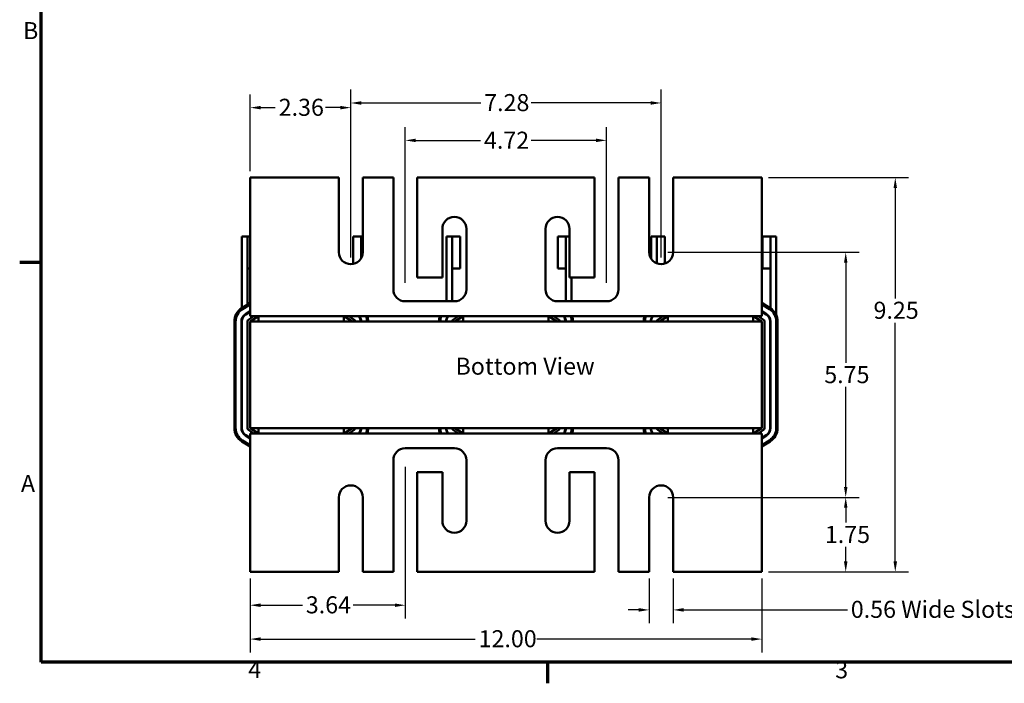
# Model space of a CAD drawing. Units: inches. Extents: x 1.2 to 53.8, y 0.6 to 41.9.
# Drawn here: x 1.4 to 24.5, y 0.8 to 16.3 of the extents above; entities that cross this region are included whole.
import ezdxf

# ---------------------------------------------------------------- set-up
doc = ezdxf.new("R2010")
doc.units = ezdxf.units.IN
doc.header["$LTSCALE"] = 2.5
doc.header["$MEASUREMENT"] = 0
doc.layers.get('0').update_dxf_attribs({"lineweight": 25})
for name, color, linetype, lineweight in [('Border (ANSI)', 7, 'Continuous', 70), ('Dimension (ANSI)', 7, 'Continuous', 25), ('Symbol (ANSI)', 7, 'Continuous', 25), ('Visible (ANSI)', 7, 'Continuous', 50)]:
    doc.layers.add(name, color=color, linetype=linetype, lineweight=lineweight)
doc.styles.add('Note Text (ANSI)', font='tahoma.ttf')
doc.dimstyles.new('Default (ANSI)', dxfattribs={"dimscale": 2.5, "dimtxt": 0.16, "dimasz": 0.098425, "dimexe": 0.125, "dimexo": 0.0625, "dimgap": 0.031496, "dimtad": 0, "dimtih": 1, "dimtoh": 1, "dimzin": 0, "dimdsep": 46, "dimtxsty": 'Note Text (ANSI)', "dimcen": 0.09, "dimdle": 0.393701, "dimclrd": 256, "dimclre": 256, "dimclrt": 256, "dimadec": 0, "dimazin": 1, "dimtfac": 0.75, "dimtofl": 0, "dimtmove": 0, "dimatfit": 3, "dimfxl": 1, "dimtolj": 1, "dimtzin": 4, "dimlwd": -1, "dimlwe": -1, "dimarcsym": 0})

# ---------------------------------------------------------------- blocks, each defined once
blk = doc.blocks.new('Borders Default Border')
at = {"layer": 'Border (ANSI)'}
for p, q in [((0.75, 4.25), (0.55, 4.25)), ((5.5, 0.5), (5.5, 0.3))]:
    blk.add_line(p, q, dxfattribs=at)
at = {"layer": 'Border (ANSI)', "flags": 128}
blk.add_lwpolyline([(0.75, 0.5), (0.75, 16.5), (21.25, 16.5), (21.25, 0.5), (0.75, 0.5)], dxfattribs=at)
at = {"layer": 'Border (ANSI)', "char_height": 0.16, "attachment_point": 7, "style": 'Note Text (ANSI)'}
for s, insert in [('B', (0.5812, 6.295)), ('A', (0.5619, 2.045)), ('4', (2.6942, 0.3)), ('3', (8.2002, 0.2966))]:
    blk.add_mtext(s, dxfattribs=dict(at, insert=insert))
blk = doc.blocks.new('*D28')
at = {"layer": 'Defpoints', "color": 0, "transparency": 16777216}
for p in [(18.779, 12.613), (18.779, 3.363), (21.91, 3.363)]:
    blk.add_point(p, dxfattribs=at)
at = {"layer": 'Dimension (ANSI)', "transparency": 16777216}
for p, q in [((18.935, 12.613), (22.222, 12.613)), ((21.91, 12.367), (21.91, 9.781)), ((21.91, 3.609), (21.91, 9.207)), ((18.935, 3.363), (22.222, 3.363))]:
    blk.add_line(p, q, dxfattribs=at)
for points in [[(21.868, 12.367), (21.951, 12.367), (21.91, 12.613)], [(21.868, 3.609), (21.951, 3.609), (21.91, 3.363)]]:
    blk.add_solid(points, dxfattribs=at)
at = {"layer": 'Dimension (ANSI)', "transparency": 16777216, "insert": (21.399, 9.702), "char_height": 0.4, "attachment_point": 1, "style": 'Note Text (ANSI)'}
blk.add_mtext('\\A1;9.25', dxfattribs=at)
blk = doc.blocks.new('*D29')
at = {"layer": 'Defpoints', "color": 0, "transparency": 16777216}
for p in [(16.419, 10.863), (16.419, 5.113), (20.747, 5.113)]:
    blk.add_point(p, dxfattribs=at)
at = {"layer": 'Dimension (ANSI)', "transparency": 16777216}
for p, q in [((16.575, 10.863), (21.059, 10.863)), ((20.747, 10.617), (20.747, 8.271)), ((20.747, 5.359), (20.747, 7.705)), ((16.575, 5.113), (21.059, 5.113))]:
    blk.add_line(p, q, dxfattribs=at)
for points in [[(20.706, 10.617), (20.788, 10.617), (20.747, 10.863)], [(20.706, 5.359), (20.788, 5.359), (20.747, 5.113)]]:
    blk.add_solid(points, dxfattribs=at)
at = {"layer": 'Dimension (ANSI)', "transparency": 16777216, "insert": (20.244, 8.192), "char_height": 0.4, "attachment_point": 1, "style": 'Note Text (ANSI)'}
blk.add_mtext('\\A1;5.75', dxfattribs=at)
blk = doc.blocks.new('*D30')
at = {"layer": 'Defpoints', "color": 0, "transparency": 16777216}
for p in [(16.419, 5.113), (20.747, 5.113), (18.779, 3.363)]:
    blk.add_point(p, dxfattribs=at)
at = {"layer": 'Dimension (ANSI)', "transparency": 16777216}
for p, q in [((16.575, 5.113), (21.059, 5.113)), ((20.747, 4.867), (20.747, 4.522)), ((20.747, 3.609), (20.747, 3.954)), ((18.935, 3.363), (21.059, 3.363))]:
    blk.add_line(p, q, dxfattribs=at)
for points in [[(20.706, 4.867), (20.788, 4.867), (20.747, 5.113)], [(20.706, 3.609), (20.788, 3.609), (20.747, 3.363)]]:
    blk.add_solid(points, dxfattribs=at)
at = {"layer": 'Dimension (ANSI)', "transparency": 16777216, "insert": (20.258, 4.443), "char_height": 0.4, "attachment_point": 1, "style": 'Note Text (ANSI)'}
blk.add_mtext('\\A1;1.75', dxfattribs=at)
blk = doc.blocks.new('*D31')
at = {"layer": 'Defpoints', "color": 0, "transparency": 16777216}
for p in [(6.779, 3.363), (18.779, 3.363), (18.779, 1.788)]:
    blk.add_point(p, dxfattribs=at)
at = {"layer": 'Dimension (ANSI)', "transparency": 16777216}
for p, q in [((6.779, 3.207), (6.779, 1.476)), ((18.779, 3.207), (18.779, 1.476)), ((7.025, 1.788), (12.058, 1.788)), ((18.533, 1.788), (13.5, 1.788))]:
    blk.add_line(p, q, dxfattribs=at)
for points in [[(7.025, 1.829), (7.025, 1.747), (6.779, 1.788)], [(18.533, 1.829), (18.533, 1.747), (18.779, 1.788)]]:
    blk.add_solid(points, dxfattribs=at)
at = {"layer": 'Dimension (ANSI)', "transparency": 16777216, "insert": (12.137, 1.996), "char_height": 0.4, "attachment_point": 1, "style": 'Note Text (ANSI)'}
blk.add_mtext('\\A1;12.00', dxfattribs=at)
blk = doc.blocks.new('*D32')
at = {"layer": 'Defpoints', "color": 0, "transparency": 16777216}
for p in [(16.419, 14.365), (9.139, 10.582), (16.419, 10.582)]:
    blk.add_point(p, dxfattribs=at)
at = {"layer": 'Dimension (ANSI)', "transparency": 16777216}
for p, q in [((9.139, 10.738), (9.139, 14.678)), ((16.419, 10.738), (16.419, 14.678)), ((9.385, 14.365), (12.19, 14.365)), ((16.173, 14.365), (13.368, 14.365))]:
    blk.add_line(p, q, dxfattribs=at)
for points in [[(9.385, 14.406), (9.385, 14.324), (9.139, 14.365)], [(16.173, 14.406), (16.173, 14.324), (16.419, 14.365)]]:
    blk.add_solid(points, dxfattribs=at)
at = {"layer": 'Dimension (ANSI)', "transparency": 16777216, "insert": (12.268, 14.574), "char_height": 0.4, "attachment_point": 1, "style": 'Note Text (ANSI)'}
blk.add_mtext('\\A1;7.28', dxfattribs=at)
blk = doc.blocks.new('*D33')
at = {"layer": 'Defpoints', "color": 0, "transparency": 16777216}
for p in [(15.139, 13.488), (10.419, 9.993), (15.139, 9.993)]:
    blk.add_point(p, dxfattribs=at)
at = {"layer": 'Dimension (ANSI)', "transparency": 16777216}
for p, q in [((10.419, 10.149), (10.419, 13.8)), ((15.139, 10.149), (15.139, 13.8)), ((10.665, 13.488), (12.184, 13.488)), ((14.893, 13.488), (13.374, 13.488))]:
    blk.add_line(p, q, dxfattribs=at)
for points in [[(10.665, 13.529), (10.665, 13.447), (10.419, 13.488)], [(14.893, 13.529), (14.893, 13.447), (15.139, 13.488)]]:
    blk.add_solid(points, dxfattribs=at)
at = {"layer": 'Dimension (ANSI)', "transparency": 16777216, "insert": (12.263, 13.692), "char_height": 0.4, "attachment_point": 1, "style": 'Note Text (ANSI)'}
blk.add_mtext('\\A1;4.72', dxfattribs=at)
blk = doc.blocks.new('*D34')
at = {"layer": 'Defpoints', "color": 0, "transparency": 16777216}
for p in [(9.139, 14.256), (6.779, 12.613), (9.139, 10.582)]:
    blk.add_point(p, dxfattribs=at)
at = {"layer": 'Dimension (ANSI)', "transparency": 16777216}
for p, q in [((6.779, 12.769), (6.779, 14.568)), ((9.139, 10.738), (9.139, 14.568)), ((7.025, 14.256), (7.37, 14.256)), ((8.893, 14.256), (8.548, 14.256))]:
    blk.add_line(p, q, dxfattribs=at)
for points in [[(7.025, 14.297), (7.025, 14.215), (6.779, 14.256)], [(8.893, 14.297), (8.893, 14.215), (9.139, 14.256)]]:
    blk.add_solid(points, dxfattribs=at)
at = {"layer": 'Dimension (ANSI)', "transparency": 16777216, "insert": (7.449, 14.464), "char_height": 0.4, "attachment_point": 1, "style": 'Note Text (ANSI)'}
blk.add_mtext('\\A1;2.36', dxfattribs=at)
blk = doc.blocks.new('*D35')
at = {"layer": 'Defpoints', "color": 0, "transparency": 16777216}
for p in [(10.419, 5.983), (6.779, 3.363), (10.419, 2.582)]:
    blk.add_point(p, dxfattribs=at)
at = {"layer": 'Dimension (ANSI)', "transparency": 16777216}
for p, q in [((10.419, 5.827), (10.419, 2.27)), ((6.779, 3.207), (6.779, 2.27)), ((7.025, 2.582), (8.006, 2.582)), ((10.173, 2.582), (9.192, 2.582))]:
    blk.add_line(p, q, dxfattribs=at)
for points in [[(7.025, 2.623), (7.025, 2.541), (6.779, 2.582)], [(10.173, 2.623), (10.173, 2.541), (10.419, 2.582)]]:
    blk.add_solid(points, dxfattribs=at)
at = {"layer": 'Dimension (ANSI)', "transparency": 16777216, "insert": (8.085, 2.791), "char_height": 0.4, "attachment_point": 1, "style": 'Note Text (ANSI)'}
blk.add_mtext('\\A1;3.64', dxfattribs=at)
blk = doc.blocks.new('*D36')
at = {"layer": 'Defpoints', "color": 0, "transparency": 16777216}
for p in [(16.138, 3.363), (16.7, 3.363), (16.138, 2.472)]:
    blk.add_point(p, dxfattribs=at)
at = {"layer": 'Dimension (ANSI)', "transparency": 16777216}
for p, q in [((16.138, 3.207), (16.138, 2.16)), ((16.7, 3.207), (16.7, 2.16)), ((15.892, 2.472), (15.646, 2.472)), ((16.946, 2.472), (20.787, 2.472))]:
    blk.add_line(p, q, dxfattribs=at)
for points in [[(15.892, 2.514), (15.892, 2.431), (16.138, 2.472)], [(16.946, 2.514), (16.946, 2.431), (16.7, 2.472)]]:
    blk.add_solid(points, dxfattribs=at)
at = {"layer": 'Dimension (ANSI)', "transparency": 16777216, "insert": (20.866, 2.686), "char_height": 0.4, "attachment_point": 1, "style": 'Note Text (ANSI)'}
blk.add_mtext('\\A1;\\fTahoma|b0|i0;0.56 Wide Slots', dxfattribs=at)

msp = doc.modelspace()

# ---------------------------------------------------------------- linework, layer by layer
at = {"layer": 'Visible (ANSI)'}
for p, q in [((8.858, 12.613), (6.779, 12.613)), ((6.779, 12.613), (6.779, 9.632)), ((8.858, 10.863), (8.858, 12.613)), ((10.138, 12.613), (9.42, 12.613)), ((9.42, 12.613), (9.42, 10.863)), ((10.138, 9.993), (10.138, 12.613)), ((14.858, 12.613), (10.7, 12.613)), ((10.7, 12.613), (10.7, 10.274)), ((14.858, 10.274), (14.858, 12.613)), ((16.138, 12.613), (15.42, 12.613)), ((15.42, 12.613), (15.42, 9.993)), ((16.138, 10.863), (16.138, 12.613)), ((18.779, 12.613), (16.7, 12.613)), ((16.7, 12.613), (16.7, 10.863)), ((18.779, 9.632), (18.779, 12.613)), ((11.288, 10.274), (11.288, 11.413)), ((11.85, 11.413), (11.85, 9.993)), ((13.708, 9.993), (13.708, 11.413)), ((14.27, 11.413), (14.27, 10.274)), ((6.584, 11.233), (6.719, 11.233)), ((6.584, 9.552), (6.584, 11.233)), ((6.779, 11.233), (6.719, 11.233)), ((6.719, 11.233), (6.719, 10.483)), ((6.719, 11.233), (6.719, 9.637)), ((9.196, 11.233), (9.384, 11.233)), ((9.196, 11.233), (9.196, 10.588)), ((9.384, 10.725), (9.384, 11.233)), ((9.384, 10.725), (9.384, 11.233)), ((9.384, 11.233), (9.42, 11.233)), ((11.384, 11.233), (11.519, 11.233)), ((11.384, 9.712), (11.384, 11.233)), ((11.706, 11.233), (11.519, 11.233)), ((11.519, 11.233), (11.519, 10.483)), ((11.519, 11.233), (11.519, 9.712)), ((11.706, 10.483), (11.706, 11.233)), ((13.996, 11.233), (14.184, 11.233)), ((13.996, 11.233), (13.996, 10.483)), ((14.184, 10.483), (14.184, 11.233)), ((14.184, 9.712), (14.184, 11.233)), ((14.184, 11.233), (14.27, 11.233)), ((16.184, 11.233), (16.319, 11.233)), ((16.184, 10.709), (16.184, 11.233)), ((16.506, 11.233), (16.319, 11.233)), ((16.319, 11.233), (16.319, 10.6)), ((16.319, 11.233), (16.319, 10.6)), ((16.506, 10.596), (16.506, 11.233)), ((18.796, 11.233), (18.984, 11.233)), ((18.796, 11.233), (18.796, 10.483)), ((18.984, 10.483), (18.984, 11.233)), ((18.984, 9.546), (18.984, 11.233)), ((18.984, 11.233), (19.119, 11.233)), ((19.119, 9.384), (19.119, 11.233)), ((6.779, 10.483), (6.719, 10.483)), ((11.706, 10.483), (11.519, 10.483)), ((13.996, 10.483), (14.184, 10.483)), ((18.796, 10.483), (18.984, 10.483)), ((10.7, 10.274), (11.288, 10.274)), ((14.27, 10.274), (14.858, 10.274)), ((14.319, 9.712), (14.319, 10.274)), ((11.569, 9.712), (10.419, 9.712)), ((15.139, 9.712), (13.989, 9.712)), ((6.583, 9.552), (6.779, 9.674)), ((6.599, 9.526), (6.779, 9.639)), ((6.779, 9.639), (6.599, 9.526)), ((6.779, 9.48), (6.67, 9.412)), ((6.676, 9.403), (6.779, 9.468)), ((6.779, 9.363), (6.779, 9.632)), ((18.779, 9.674), (18.975, 9.552)), ((18.779, 9.639), (18.959, 9.526)), ((18.959, 9.526), (18.779, 9.639)), ((18.779, 9.363), (18.779, 9.632)), ((18.888, 9.412), (18.779, 9.48)), ((18.779, 9.468), (18.882, 9.403)), ((6.409, 6.738), (6.409, 9.238)), ((6.439, 6.738), (6.439, 9.238)), ((6.439, 9.238), (6.439, 6.738)), ((6.574, 9.238), (6.574, 6.738)), ((6.584, 6.738), (6.584, 9.238)), ((6.719, 6.738), (6.719, 9.238)), ((6.747, 9.289), (6.866, 9.363)), ((6.979, 9.363), (6.779, 9.363)), ((6.779, 9.238), (6.979, 9.363)), ((18.779, 9.238), (6.779, 9.238)), ((6.779, 9.238), (6.779, 6.738)), ((6.979, 9.363), (8.979, 9.363)), ((6.979, 9.363), (6.979, 9.238)), ((11.779, 9.363), (8.979, 9.363)), ((8.979, 9.363), (8.979, 9.238)), ((8.979, 9.363), (9.179, 9.238)), ((9.092, 9.363), (9.211, 9.289)), ((11.547, 9.289), (11.666, 9.363)), ((11.579, 9.238), (11.779, 9.363)), ((11.779, 9.363), (13.779, 9.363)), ((11.779, 9.363), (11.779, 9.238)), ((16.579, 9.363), (13.779, 9.363)), ((13.779, 9.363), (13.779, 9.238)), ((13.779, 9.363), (13.979, 9.238)), ((13.892, 9.363), (14.011, 9.289)), ((16.347, 9.289), (16.466, 9.363)), ((16.379, 9.238), (16.579, 9.363)), ((16.579, 9.363), (18.579, 9.363)), ((16.579, 9.363), (16.579, 9.238)), ((18.779, 9.363), (18.579, 9.363)), ((18.579, 9.363), (18.579, 9.238)), ((18.579, 9.363), (18.779, 9.238)), ((18.692, 9.363), (18.811, 9.289)), ((18.779, 9.238), (18.779, 6.738)), ((18.839, 9.238), (18.839, 6.738)), ((18.974, 9.238), (18.974, 6.738)), ((18.984, 6.738), (18.984, 9.238)), ((19.119, 9.238), (19.119, 6.738)), ((19.119, 6.738), (19.119, 9.238)), ((19.149, 9.238), (19.149, 6.738)), ((6.779, 6.738), (18.779, 6.738)), ((6.979, 6.613), (6.779, 6.738)), ((6.979, 6.613), (6.979, 6.738)), ((8.979, 6.613), (8.979, 6.738)), ((9.179, 6.738), (8.979, 6.613)), ((11.779, 6.613), (11.579, 6.738)), ((11.779, 6.613), (11.779, 6.738)), ((13.779, 6.613), (13.779, 6.738)), ((13.979, 6.738), (13.779, 6.613)), ((16.579, 6.613), (16.379, 6.738)), ((16.579, 6.613), (16.579, 6.738)), ((18.579, 6.613), (18.579, 6.738)), ((18.779, 6.738), (18.579, 6.613)), ((6.67, 6.564), (6.779, 6.496)), ((6.779, 6.508), (6.676, 6.573)), ((6.866, 6.613), (6.747, 6.687)), ((6.779, 6.613), (6.979, 6.613)), ((6.779, 6.613), (6.779, 6.344)), ((8.979, 6.613), (6.979, 6.613)), ((8.979, 6.613), (11.779, 6.613)), ((9.211, 6.687), (9.092, 6.613)), ((11.666, 6.613), (11.547, 6.687)), ((13.779, 6.613), (11.779, 6.613)), ((13.779, 6.613), (16.579, 6.613)), ((14.011, 6.687), (13.892, 6.613)), ((16.466, 6.613), (16.347, 6.687)), ((18.579, 6.613), (16.579, 6.613)), ((18.579, 6.613), (18.779, 6.613)), ((18.811, 6.687), (18.692, 6.613)), ((18.779, 6.613), (18.779, 6.344)), ((18.882, 6.573), (18.779, 6.508)), ((18.779, 6.496), (18.888, 6.564)), ((6.779, 6.302), (6.583, 6.424)), ((6.779, 6.337), (6.599, 6.45)), ((6.599, 6.45), (6.779, 6.337)), ((6.779, 6.344), (6.779, 3.363)), ((10.419, 6.264), (11.569, 6.264)), ((13.989, 6.264), (15.139, 6.264)), ((18.959, 6.45), (18.779, 6.337)), ((18.779, 6.337), (18.959, 6.45)), ((18.975, 6.424), (18.779, 6.302)), ((18.779, 3.363), (18.779, 6.344)), ((10.138, 3.363), (10.138, 5.983)), ((11.85, 5.983), (11.85, 4.563)), ((13.708, 4.563), (13.708, 5.983)), ((15.42, 5.983), (15.42, 3.363)), ((11.288, 5.702), (10.7, 5.702)), ((10.7, 5.702), (10.7, 3.363)), ((11.288, 4.563), (11.288, 5.702)), ((14.858, 5.702), (14.27, 5.702)), ((14.27, 5.702), (14.27, 4.563)), ((14.858, 3.363), (14.858, 5.702)), ((8.858, 3.363), (8.858, 5.113)), ((9.42, 5.113), (9.42, 3.363)), ((16.138, 3.363), (16.138, 5.113)), ((16.7, 5.113), (16.7, 3.363)), ((6.779, 3.363), (8.858, 3.363)), ((9.42, 3.363), (10.138, 3.363)), ((10.7, 3.363), (14.858, 3.363)), ((15.42, 3.363), (16.138, 3.363)), ((16.7, 3.363), (18.779, 3.363))]:
    msp.add_line(p, q, dxfattribs=at)
for centre, radius, start, end in [((11.569, 11.413), 0.281, 0, 180), ((13.989, 11.413), 0.281, 0, 180), ((9.139, 10.863), 0.281, 180, 0), ((16.419, 10.863), 0.281, 180, 0), ((10.419, 9.993), 0.281, 180, 270), ((11.569, 9.993), 0.281, 270, 0), ((13.989, 9.993), 0.281, 180, 270), ((15.139, 9.993), 0.281, 270, 0), ((6.779, 9.238), 0.37, 122.0054, 180), ((6.779, 9.238), 0.34, 122.0054, 180), ((6.779, 9.238), 0.34, 122.0054, 180), ((18.779, 9.238), 0.34, 0, 57.9946), ((18.779, 9.238), 0.34, 0, 57.9946), ((18.779, 9.238), 0.37, 0, 57.9946), ((6.779, 9.238), 0.205, 122.0054, 180), ((6.779, 9.238), 0.195, 122.0054, 180), ((6.779, 9.238), 0.06, 122.0054, 180), ((9.179, 9.238), 0.06, 0, 57.9946), ((9.179, 9.238), 0.195, 0, 39.8683), ((9.179, 9.238), 0.205, 0, 37.5719), ((9.179, 9.238), 0.34, 0, 21.5706), ((9.179, 9.238), 0.34, 0, 21.5706), ((9.179, 9.238), 0.37, 0, 19.7452), ((11.579, 9.238), 0.37, 160.2548, 180), ((11.579, 9.238), 0.34, 158.4294, 180), ((11.579, 9.238), 0.34, 158.4294, 180), ((11.579, 9.238), 0.205, 142.4281, 180), ((11.579, 9.238), 0.195, 140.1317, 180), ((11.579, 9.238), 0.06, 122.0054, 180), ((13.979, 9.238), 0.06, 0, 57.9946), ((13.979, 9.238), 0.195, 0, 39.8683), ((13.979, 9.238), 0.205, 0, 37.5719), ((13.979, 9.238), 0.34, 0, 21.5706), ((13.979, 9.238), 0.34, 0, 21.5706), ((13.979, 9.238), 0.37, 0, 19.7452), ((16.379, 9.238), 0.37, 160.2548, 180), ((16.379, 9.238), 0.34, 158.4294, 180), ((16.379, 9.238), 0.34, 158.4294, 180), ((16.379, 9.238), 0.205, 142.4281, 180), ((16.379, 9.238), 0.195, 140.1317, 180), ((16.379, 9.238), 0.06, 122.0054, 180), ((18.779, 9.238), 0.06, 0, 57.9946), ((18.779, 9.238), 0.195, 0, 57.9946), ((18.779, 9.238), 0.205, 0, 57.9946), ((6.779, 6.738), 0.37, 180, 237.9946), ((6.779, 6.738), 0.34, 180, 237.9946), ((6.779, 6.738), 0.34, 180, 237.9946), ((6.779, 6.738), 0.205, 180, 237.9946), ((6.779, 6.738), 0.195, 180, 237.9946), ((6.779, 6.738), 0.06, 180, 237.9946), ((9.179, 6.738), 0.06, 302.0054, 0), ((9.179, 6.738), 0.195, 320.1317, 0), ((9.179, 6.738), 0.205, 322.4281, 0), ((9.179, 6.738), 0.34, 338.4294, 0), ((9.179, 6.738), 0.34, 338.4294, 0), ((9.179, 6.738), 0.37, 340.2548, 0), ((11.579, 6.738), 0.37, 180, 199.7452), ((11.579, 6.738), 0.34, 180, 201.5706), ((11.579, 6.738), 0.34, 180, 201.5706), ((11.579, 6.738), 0.205, 180, 217.5719), ((11.579, 6.738), 0.195, 180, 219.8683), ((11.579, 6.738), 0.06, 180, 237.9946), ((13.979, 6.738), 0.06, 302.0054, 0), ((13.979, 6.738), 0.195, 320.1317, 0), ((13.979, 6.738), 0.205, 322.4281, 0), ((13.979, 6.738), 0.34, 338.4294, 0), ((13.979, 6.738), 0.34, 338.4294, 0), ((13.979, 6.738), 0.37, 340.2548, 0), ((16.379, 6.738), 0.37, 180, 199.7452), ((16.379, 6.738), 0.34, 180, 201.5706), ((16.379, 6.738), 0.34, 180, 201.5706), ((16.379, 6.738), 0.205, 180, 217.5719), ((16.379, 6.738), 0.195, 180, 219.8683), ((16.379, 6.738), 0.06, 180, 237.9946), ((18.779, 6.738), 0.06, 302.0054, 0), ((18.779, 6.738), 0.195, 302.0054, 0), ((18.779, 6.738), 0.205, 302.0054, 0), ((18.779, 6.738), 0.34, 302.0054, 0), ((18.779, 6.738), 0.34, 302.0054, 0), ((18.779, 6.738), 0.37, 302.0054, 0), ((10.419, 5.983), 0.281, 90, 180), ((11.569, 5.983), 0.281, 0, 90), ((13.989, 5.983), 0.281, 90, 180), ((15.139, 5.983), 0.281, 0, 90), ((9.139, 5.113), 0.281, 0, 180), ((16.419, 5.113), 0.281, 0, 180), ((11.569, 4.563), 0.281, 180, 0), ((13.989, 4.563), 0.281, 180, 0)]:
    msp.add_arc(centre, radius, start, end, dxfattribs=at)

# ---------------------------------------------------------------- block references
at = {"xscale": 2.5, "yscale": 2.5, "zscale": 2.5}
msp.add_blockref('Borders Default Border', (0, 0), dxfattribs=at)

# ---------------------------------------------------------------- texts
at = {"layer": 'Symbol (ANSI)', "insert": (11.596, 8.39), "char_height": 0.4, "width": 4.31427, "attachment_point": 1, "style": 'Note Text (ANSI)'}
msp.add_mtext('\\fTahoma|b0|i0;Bottom View', dxfattribs=at)

# ---------------------------------------------------------------- dimensions: what is measured, and where the dimension line sits
at = {"layer": 'Dimension (ANSI)'}
for base, p1, p2, angle, override, picture, middle in [((9.139, 14.256), (6.779, 12.613), (9.139, 10.582), 180, {"dimgap": 0.031496, "dimtih": 0, "dimtoh": 0, "dimdec": 2, "dimtol": 0, "dimlim": 0, "dimtp": 0, "dimtm": 0, "dimtdec": 2, "dimatfit": 1}, '*D34', (7.959, 14.256)), ((16.419, 14.365), (9.139, 10.582), (16.419, 10.582), 180, {"dimgap": 0.031496, "dimtih": 0, "dimtoh": 0, "dimdec": 2, "dimtol": 0, "dimlim": 0, "dimtp": 0, "dimtm": 0, "dimtdec": 2, "dimatfit": 1}, '*D32', (12.779, 14.365)), ((15.139, 13.488), (10.419, 9.993), (15.139, 9.993), 180, {"dimgap": 0.031496, "dimtih": 0, "dimtoh": 0, "dimdec": 2, "dimtol": 0, "dimlim": 0, "dimtp": 0, "dimtm": 0, "dimtdec": 2, "dimatfit": 1}, '*D33', (12.779, 13.488)), ((21.91, 3.363), (18.779, 12.613), (18.779, 3.363), 90, {"dimgap": 0.031496, "dimdec": 2, "dimtol": 0, "dimlim": 0, "dimtp": 0, "dimtm": 0, "dimtdec": 2, "dimatfit": 1}, '*D28', (21.91, 9.494)), ((20.747, 5.113), (16.419, 10.863), (16.419, 5.113), 90, {"dimgap": 0.031496, "dimdec": 2, "dimtol": 0, "dimlim": 0, "dimtp": 0, "dimtm": 0, "dimtdec": 2, "dimatfit": 1}, '*D29', (20.747, 7.988)), ((10.419, 2.582), (6.779, 3.363), (10.419, 5.983), 180, {"dimgap": 0.031496, "dimtih": 0, "dimtoh": 0, "dimdec": 2, "dimtol": 0, "dimlim": 0, "dimtp": 0, "dimtm": 0, "dimtdec": 2, "dimatfit": 1}, '*D35', (8.599, 2.582)), ((20.747, 5.113), (18.779, 3.363), (16.419, 5.113), 90, {"dimgap": 0.031496, "dimdec": 2, "dimtol": 0, "dimlim": 0, "dimtp": 0, "dimtm": 0, "dimtdec": 2, "dimatfit": 1}, '*D30', (20.747, 4.238))]:
    dim = msp.add_linear_dim(base=base, p1=p1, p2=p2, angle=angle, dimstyle='Default (ANSI)', override=override, dxfattribs=at)
    dim.commit()
    dim.dimension.update_dxf_attribs({"geometry": picture, "text_midpoint": middle, "dimtype": 160})
dim = msp.add_linear_dim(base=(18.779, 1.788), p1=(6.779, 3.363), p2=(18.779, 3.363), dimstyle='Default (ANSI)', override={"dimgap": 0.031496, "dimtih": 0, "dimtoh": 0, "dimdec": 2, "dimtol": 0, "dimlim": 0, "dimtp": 0, "dimtm": 0, "dimtdec": 2, "dimatfit": 1}, dxfattribs=at)
dim.commit()
dim.dimension.update_dxf_attribs({"geometry": '*D31', "text_midpoint": (12.779, 1.788), "dimtype": 160})
dim = msp.add_linear_dim(base=(16.138, 2.472), p1=(16.7, 3.363), p2=(16.138, 3.363), text='\\fTahoma|b0|i0;<> Wide Slots', dimstyle='Default (ANSI)', override={"dimgap": 0.031496, "dimtih": 0, "dimtoh": 0, "dimdec": 2, "dimtol": 0, "dimlim": 0, "dimtp": 0, "dimtm": 0, "dimtdec": 2, "dimatfit": 1}, dxfattribs=at)
dim.commit()
dim.dimension.update_dxf_attribs({"geometry": '*D36', "text_midpoint": (22.743, 2.472), "dimtype": 160})

doc.saveas('drawing.dxf')
